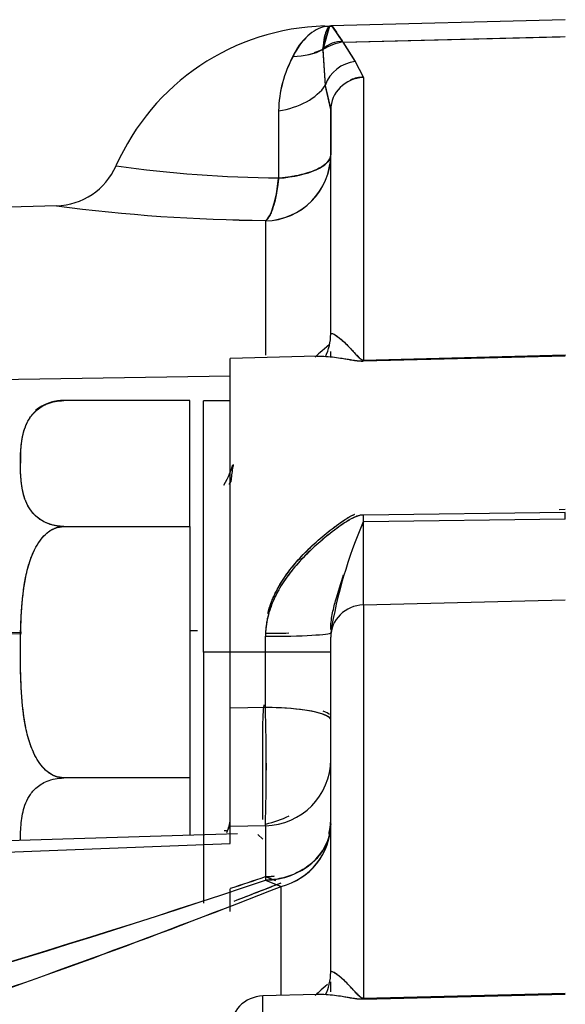
# Model space of a CAD drawing. Units: millimetres. Extents: x 0 to 289, y 0 to 202.
# Drawn here: x 120 to 122, y 127 to 131 of the extents above; entities that cross this region are included whole.
import ezdxf
from ezdxf.lldxf.tags import DXFTag

# ---------------------------------------------------------------- set-up
doc = ezdxf.new("R2010")
doc.units = ezdxf.units.MM
doc.layers.add('24883000_TMC60_0', color=7, linetype='Continuous')
doc.layers.add('Predeterminado', color=7, linetype='Continuous')
tags = doc.linetypes.add('HIDDEN2', pattern=[4.7625, 3.175, -1.5875]).pattern_tags.tags
tags[6:7] = [DXFTag(74, 4), DXFTag(75, 0), DXFTag(340, '0'), DXFTag(46, 0.0), DXFTag(50, 0.0), DXFTag(44, 0.0), DXFTag(45, 0.0)]
tags[4:5] = [DXFTag(74, 4), DXFTag(75, 0), DXFTag(340, '0'), DXFTag(46, 0.0), DXFTag(50, 0.0), DXFTag(44, 0.0), DXFTag(45, 0.0)]

# ---------------------------------------------------------------- blocks, each defined once
blk = doc.blocks.new('SE1')
at = {"layer": '24883000_TMC60_0', "color": 7, "linetype": 'HIDDEN2'}
for p, q in [((120.9925, 130.5191), (120.9927, 130.5191)), ((120.997, 130.5183), (120.9925, 130.5191)), ((121.7625, 130.5393), (120.9927, 130.5191)), ((120.9674, 130.446), (120.9888, 130.5179)), ((120.9888, 130.5178), (120.9674, 130.4452)), ((120.9888, 130.5179), (120.9724, 130.5171)), ((120.9724, 130.517), (120.9888, 130.5178)), ((120.9888, 130.5179), (120.997, 130.5184)), ((120.997, 130.5183), (120.9888, 130.5178)), ((120.997, 130.5184), (121.0113, 130.4985)), ((120.997, 130.5184), (121.0116, 130.4976)), ((121.0316, 130.4694), (120.997, 130.5183)), ((121.0327, 130.4668), (120.997, 130.5183)), ((121.7625, 130.4827), (121.0326, 130.4642)), ((121.0337, 130.4651), (121.7456, 130.4831)), ((121.7625, 130.4827), (121.0337, 130.4642)), ((121.0729, 130.4028), (121.0337, 130.4651)), ((121.0729, 130.4028), (121.0337, 130.4651)), ((121.0337, 130.4642), (121.0729, 130.4015)), ((121.0337, 130.4642), (121.0729, 130.4015)), ((120.9669, 130.4381), (120.9747, 130.3237)), ((120.9672, 130.4417), (120.9747, 130.3237)), ((121.0997, 130.3507), (121.0729, 130.4028)), ((121.0729, 130.4015), (121.0997, 130.349)), ((121.0729, 130.4015), (121.0997, 130.349)), ((120.9925, 130.2445), (120.9747, 130.325)), ((120.9925, 130.2445), (120.9747, 130.325)), ((121.0997, 130.349), (121.0997, 129.4217)), ((121.0997, 130.349), (121.0997, 129.4217)), ((120.9747, 130.3237), (120.9925, 130.2428)), ((120.9747, 130.3237), (120.9925, 130.2428)), ((120.8214, 130.2401), (120.8214, 130.0187)), ((120.8214, 130.2401), (120.8214, 130.0187)), ((120.9925, 130.2428), (120.9925, 130.0958)), ((120.9925, 129.5078), (120.9925, 130.2428)), ((120.9925, 129.5078), (120.9925, 130.2428)), ((120.0933, 129.9282), (119.8914, 129.9229)), ((120.7783, 129.8785), (120.7783, 129.438)), ((120.7783, 129.8785), (120.7783, 129.438)), ((120.9459, 129.4341), (120.6625, 129.4267)), ((120.6625, 128.4622), (120.6625, 129.4267)), ((120.6625, 128.4622), (120.6625, 129.4267)), ((120.9925, 129.4347), (120.9925, 129.4501)), ((121.0997, 129.4217), (121.7625, 129.4386)), ((121.0997, 129.4217), (121.7625, 129.4386)), ((121.0997, 129.4186), (121.7625, 129.4355)), ((121.0997, 129.4186), (121.7625, 129.4355)), ((120.6625, 129.3684), (116.8317, 129.3119)), ((120.6625, 129.3684), (116.8317, 129.3119)), ((120.5305, 129.2888), (120.1162, 129.2888)), ((120.5305, 129.2888), (120.1162, 129.2888)), ((120.5305, 128.8753), (120.5305, 129.2888)), ((120.5305, 128.8753), (120.5305, 129.2888)), ((120.5745, 128.4624), (120.5745, 129.2882)), ((120.5745, 128.4624), (120.5745, 129.2882)), ((120.6625, 129.2882), (120.5745, 129.2882)), ((121.7625, 128.9216), (121.0997, 128.9129)), ((121.7625, 128.9216), (121.0997, 128.9129)), ((121.742, 128.9314), (121.7625, 128.9316)), ((120.1162, 128.8753), (120.5305, 128.8753)), ((120.1162, 128.8753), (120.5305, 128.8753)), ((120.5305, 128.8753), (120.5305, 128.0497)), ((120.5305, 128.8753), (120.5305, 128.0497)), ((121.7625, 128.8991), (121.0997, 128.8906)), ((121.7625, 128.8991), (121.0997, 128.8906)), ((121.0997, 128.6175), (121.0997, 128.8906)), ((121.0997, 128.6175), (121.0997, 128.8906)), ((121.0997, 128.6175), (121.7625, 128.6343)), ((121.0997, 128.6175), (121.7625, 128.6343)), ((121.0997, 128.6175), (121.0997, 127.3258)), ((121.0997, 128.6175), (121.0997, 127.3259)), ((116.8262, 128.5001), (119.9782, 128.5283)), ((119.9778, 128.5223), (116.8262, 128.4943)), ((120.5305, 128.5332), (120.5554, 128.5334)), ((120.7783, 128.4622), (120.7783, 128.5146)), ((120.7783, 128.4622), (120.7783, 128.5146)), ((120.9925, 128.5263), (120.9925, 128.5113)), ((120.9925, 128.5263), (120.9925, 128.5113)), ((120.9925, 127.412), (120.9925, 128.5113)), ((120.9925, 127.412), (120.9925, 128.5113)), ((120.5745, 128.4624), (120.5745, 127.6382)), ((120.5745, 128.4624), (120.5745, 127.8535)), ((120.6625, 128.4624), (120.5745, 128.4624)), ((120.6625, 128.4624), (120.5745, 128.4624)), ((120.6625, 128.2791), (120.6625, 128.4622)), ((120.7783, 128.4622), (120.6625, 128.4622)), ((120.7783, 128.4622), (120.6625, 128.4622)), ((120.6625, 128.2791), (120.6625, 128.4622)), ((120.7783, 128.2808), (120.7783, 128.4622)), ((120.7783, 128.2808), (120.7783, 128.4622)), ((120.7783, 128.2808), (120.6625, 128.2791)), ((120.7783, 128.2808), (120.6625, 128.2791)), ((120.6625, 127.8898), (120.6625, 128.2791)), ((120.5305, 128.0497), (120.1162, 128.0497)), ((120.5305, 128.0497), (120.5305, 127.8613)), ((120.6504, 127.8758), (120.6424, 127.8755)), ((120.7783, 127.8924), (120.6625, 127.8898)), ((120.7783, 127.8924), (120.6625, 127.8898)), ((120.6625, 127.8339), (120.6625, 127.8898)), ((120.6625, 127.8341), (120.6625, 127.8898)), ((120.7783, 127.8924), (120.7783, 127.7137)), ((120.7783, 127.8924), (120.7783, 127.7137)), ((120.6861, 127.8662), (118.4626, 127.797)), ((120.6625, 127.8339), (120.6625, 127.8655)), ((120.753, 127.8637), (120.7697, 127.8488)), ((118.4626, 127.7512), (120.6625, 127.8339)), ((118.4626, 127.7512), (120.6625, 127.8339)), ((120.8123, 127.7119), (120.7783, 127.7253)), ((120.7989, 127.7172), (120.7783, 127.7253)), ((120.7783, 127.7137), (120.8295, 127.6933)), ((120.7783, 127.7137), (120.8295, 127.6933)), ((120.6625, 127.6158), (120.6625, 127.6858)), ((120.6625, 127.6111), (120.6625, 127.6858)), ((120.8295, 127.3352), (120.8295, 127.6933)), ((120.8295, 127.3352), (120.8295, 127.6933)), ((120.9925, 127.3468), (120.9925, 127.3805)), ((120.9459, 127.3382), (120.7697, 127.3336)), ((120.7697, 126.6969), (120.7697, 127.3336)), ((120.7697, 126.6969), (120.7697, 127.3336)), ((121.0997, 127.3259), (121.7625, 127.3426)), ((121.0997, 127.3227), (121.7625, 127.3396))]:
    blk.add_line(p, q, dxfattribs=at)
for centre, radius, start, end in [((120.9925, 129.7489), 0.77, 91.503, 156.2387), ((121.0277, 130.355), 0.1712, 130.0632, 158.2132), ((121.025, 130.3889), 0.0783, 84.4251, 137.6067), ((121.0791, 130.2482), 0.2235, 101.9912, 120.0406), ((120.8578, 130.6859), 0.2669, 288.3753, 293.699), ((121.2112, 130.2322), 0.3898, 151.4444, 178.8331), ((121.2099, 130.2325), 0.3886, 151.4, 178.8776), ((120.7739, 130.0972), 0.2187, 271.163, 359.6482), ((120.0866, 130.1481), 0.22, 271.5023, 336.2193), ((120.8552, 134.1218), 4.1018, 262.0505, 269.5282), ((120.8594, 134.1784), 4.1585, 262.1016, 269.4772), ((120.8216, 135.4308), 5.5507, 262.4511, 269.5533), ((120.8232, 135.4537), 5.5737, 262.4657, 269.5387), ((120.1162, 129.1421), 0.1467, 90.0012, 129.0512), ((122.5269, 128.273), 1.5551, 156.6022, 170.6279), ((122.5482, 128.2668), 1.5772, 156.7008, 170.5294), ((113.9079, 128.0866), 6.8731, 358.38085, 1.61915), ((114.6816, 128.0866), 6.0997, 358.17552, 1.82452), ((120.5585, 127.9187), 0.1042, 332.7248, 356.7307), ((120.7787, 127.9011), 0.2139, 283.7418, 359.3163), ((120.7785, 127.9129), 0.214, 347.1042, 351.3684), ((111.8217, 154.2205), 27.9791, 283.73369, 288.66993), ((111.5719, 155.1176), 28.909, 283.79383, 288.56979), ((111.5262, 155.3256), 29.1097, 288.29531, 288.53212), ((111.545, 155.258), 29.0396, 288.30343, 288.53934), ((111.0803, 152.4405), 26.5983, 286.1201, 291.50192), ((111.2535, 151.9132), 26.0443, 286.07611, 291.57258), ((111.0299, 152.6358), 26.7876, 291.10505, 291.45845), ((111.2042, 152.1045), 26.2293, 291.19959, 291.52862), ((120.7725, 127.2236), 0.11, 91.5, 180)]:
    blk.add_arc(centre, radius, start, end, dxfattribs=at)
for centre, major_axis, ratio, start_param, end_param in [((120.8161, 130.5745), (0.2125, -0.0631), 0.671362, 5.154963, 5.681146), ((120.8315, 130.5825), (0.2096, -0.055), 0.737239, 5.07905, 5.592503), ((120.8315, 130.5836), (0.2095, -0.0552), 0.738902, -0.846976, -0.707818), ((121.0758, 130.2953), (0.0795, 0.0761), 0.939983, 0.86497, 2.077358), ((121.0758, 130.2953), (0.0795, 0.0761), 0.939983, 0.864971, 2.077358), ((121.1025, 130.2428), (-0.11, 0), 0.965667, 4.738569, 6.283185), ((121.1025, 130.2428), (-0.11, 0), 0.965667, 4.738569, 6.283185), ((121.1025, 130.2445), (0.11, 0), 0.966184, 1.596976, 1.988495), ((120.7725, 130.3805), (0.22, 0), 0.654364, 4.936482, 5.877579), ((120.7725, 130.3805), (0.22, 0), 0.654364, 4.936482, 5.877579), ((120.7725, 130.0958), (-0.22, 0), 0.988048, 1.596976, 3.141593), ((120.7725, 130.0958), (0.22, 0), 0.359419, 4.936482, 6.283185), ((120.7725, 130.0958), (-0.0027, -0.22), 0.241602, 0.159476, 1.215719), ((120.7725, 129.5078), (-0.22, 0), 0.880491, 2.740867, 3.141593), ((120.7725, 129.5078), (-0.22, 0), 0.880491, 2.935884, 3.141593), ((121.0939, 129.6341), (0.0056, -0.2199), 0.00603, 0.200618, 0.262712), ((121.0939, 129.634), (0.0056, -0.2199), 0.006019, 0.200611, 0.262714), ((121.7568, 129.6509), (0.0056, -0.2199), 0.006019, 0.201119, 0.262714), ((121.0939, 129.0143), (0.003, -0.22), 0.022505, 0.973217, 1.091231), ((121.0939, 129.0143), (0.003, -0.22), 0.022507, 0.973204, 1.091226), ((121.7568, 129.0232), (0.003, -0.22), 0.022505, 0.970931, 1.090198), ((121.1025, 128.5113), (-0.11, 0), 0.965667, 4.738569, 6.283185), ((121.1025, 128.5113), (-0.11, 0), 0.965667, 4.738569, 6.283185), ((120.7725, 128.5263), (0.22, 0), 0.053178, 4.738569, 6.283185), ((120.7725, 128.5263), (0.22, 0), 0.053178, 4.738569, 6.283185), ((120.7725, 128.5369), (0.22, 0), 0.055175, -1.544616, -1.188312), ((120.7725, 128.5369), (0.22, 0), 0.055175, -1.544616, -1.187977), ((120.7725, 128.462), (0.22, 0), 0.001, 0, 1.544616), ((120.7725, 128.462), (0.22, 0), 0.001, 0, 1.544617), ((120.7725, 128.2393), (-0.22, 0), 0.188702, 3.141593, 4.686209), ((120.7725, 128.2393), (-0.22, 0), 0.188702, 3.420444, 4.686209), ((120.7681, 128.2498), (-0.2244, -0.0001), 0.183047, 3.327129, 3.610982), ((120.7725, 128.1098), (0.22, 0), 0.988703, 4.738569, 6.283185), ((120.7725, 128.1098), (0.22, 0), 0.988703, 4.738565, 6.283182), ((120.5525, 127.9128), (0.11, 0), 0.893554, 5.839352, 6.283182), ((120.722, 128.1083), (0.2691, 0.0343), 0.799642, 4.82436, 5.128601), ((120.7725, 127.8985), (0.22, 0), 0.840282, 4.738569, 6.283185), ((120.7725, 127.8985), (-0.22, 0), 0.965667, 1.832596, 3.141593), ((120.7725, 127.412), (0.22, 0), 0.880491, 6.077477, 6.283185), ((120.7725, 127.412), (0.22, 0), 0.880491, 5.891899, 6.072978)]:
    blk.add_ellipse(centre, major_axis=major_axis, ratio=ratio, start_param=start_param, end_param=end_param, dxfattribs=at)
for points, degree, knots in [([(120.9724, 130.517), (120.9636, 130.515), (120.954, 130.5114), (120.9355, 130.5011), (120.9263, 130.4944), (120.8997, 130.4697), (120.8829, 130.4468), (120.8688, 130.4185)], 3, [0, 0, 0, 0, 0.25, 0.25, 0.5, 0.5, 1, 1, 1, 1]), ([(120.9672, 130.4425), (120.9687, 130.4568), (120.9711, 130.4775), (120.9759, 130.4953), (120.9791, 130.5043), (120.9821, 130.5103), (120.9848, 130.5142), (120.987, 130.5166), (120.9883, 130.5175), (120.9888, 130.5179)], 3, [0, 0, 0, 0, 0.351952, 0.511505, 0.646727, 0.753099, 0.855908, 0.938229, 1, 1, 1, 1]), ([(120.9888, 130.5178), (120.9879, 130.5171), (120.9857, 130.5153), (120.9825, 130.5107), (120.9791, 130.5039), (120.977, 130.4979), (120.9755, 130.493), (120.9747, 130.4903), (120.9737, 130.4865), (120.9725, 130.4812), (120.9712, 130.4744), (120.9697, 130.4657), (120.9683, 130.4548), (120.9675, 130.4462), (120.9672, 130.4417)], 3, [0, 0, 0, 0, 0.100441, 0.24711, 0.353613, 0.489051, 0.510901, 0.544672, 0.590437, 0.648321, 0.718468, 0.800457, 0.894227, 1, 1, 1, 1]), ([(120.9925, 130.0958), (120.9924, 130.094), (120.9923, 130.0907), (120.991, 130.0863), (120.989, 130.0814), (120.9857, 130.0759), (120.9782, 130.0671), (120.9654, 130.057), (120.944, 130.0457), (120.919, 130.0362), (120.8939, 130.0296), (120.8733, 130.0254), (120.8563, 130.0226), (120.8391, 130.0203), (120.8272, 130.0192), (120.8214, 130.0187)], 3, [0, 0, 0, 0, 0.051064, 0.092755, 0.125074, 0.191537, 0.250128, 0.385869, 0.500009, 0.635892, 0.749891, 0.815302, 0.874945, 0.939918, 1, 1, 1, 1]), ([(120.8214, 130.0187), (120.821, 130.015), (120.8202, 130.0071), (120.8187, 129.9951), (120.8168, 129.9823), (120.814, 129.966), (120.81, 129.9461), (120.8046, 129.9261), (120.7985, 129.9084), (120.7923, 129.8951), (120.7855, 129.8844), (120.7808, 129.8806), (120.7783, 129.8785)], 3, [0, 0, 0, 0, 0.051655, 0.109004, 0.172113, 0.240987, 0.359568, 0.500061, 0.616071, 0.750031, 0.863634, 1, 1, 1, 1]), ([(120.9925, 129.5078), (120.9931, 129.5086), (120.9944, 129.5103), (121.0055, 129.5059), (121.0261, 129.4911), (121.0514, 129.4666), (121.0708, 129.445), (121.0818, 129.4333), (121.0878, 129.4273), (121.0922, 129.4243), (121.0945, 129.4224), (121.0984, 129.4219), (121.0997, 129.4217)], 3, [0, 0, 0, 0, 0.115545, 0.25005, 0.500037, 0.74993, 0.875036, 0.937591, 0.968882, 0.981893, 0.994028, 1, 1, 1, 1]), ([(120.9925, 129.5078), (120.9925, 129.5091), (120.9936, 129.5095), (120.9971, 129.5091), (120.9995, 129.5082), (121.0034, 129.5062), (121.0042, 129.5058), (121.0058, 129.5049), (121.0067, 129.5043), (121.0094, 129.5027), (121.0113, 129.5014), (121.0173, 129.4971), (121.0217, 129.4937), (121.031, 129.4858), (121.036, 129.4813), (121.0464, 129.4712), (121.0519, 129.4656), (121.0604, 129.4565), (121.0633, 129.4534), (121.0693, 129.4468), (121.0723, 129.4435), (121.0771, 129.4383), (121.0787, 129.4366), (121.082, 129.4331), (121.0837, 129.4314), (121.0865, 129.4288), (121.0874, 129.4279), (121.0894, 129.4263), (121.0904, 129.4254), (121.0921, 129.4243), (121.0926, 129.4239), (121.0938, 129.4232), (121.0945, 129.4229), (121.0958, 129.4223), (121.0965, 129.4221), (121.0981, 129.4218), (121.0988, 129.4217), (121.0997, 129.4217)], 3, [0, 0, 0, 0, 0.125, 0.125, 0.25, 0.25, 0.28125, 0.28125, 0.3125, 0.3125, 0.375, 0.375, 0.5, 0.5, 0.625, 0.625, 0.75, 0.75, 0.8125, 0.8125, 0.875, 0.875, 0.90625, 0.90625, 0.9375, 0.9375, 0.953125, 0.953125, 0.96875, 0.96875, 0.976562, 0.976562, 0.984375, 0.984375, 0.992188, 0.992188, 1, 1, 1, 1]), ([(120.9465, 129.4341), (120.9566, 129.4344), (120.9758, 129.434), (121.0039, 129.4314), (121.027, 129.4281), (121.0454, 129.4249), (121.0583, 129.4226), (121.0687, 129.4209), (121.0761, 129.4199), (121.0821, 129.4192), (121.0866, 129.4189), (121.091, 129.4186), (121.0954, 129.4185), (121.0983, 129.4185), (121.0997, 129.4186)], 3, [0.6708798, 0.6708798, 0.6708798, 0.6708798, 0.7486123, 0.8160448, 0.8740575, 0.9089019, 0.9368849, 0.9540697, 0.9683141, 0.9757144, 0.9824884, 0.9887189, 0.9945121, 1, 1, 1, 1]), ([(121.0546, 129.4233), (121.0555, 129.4231), (121.0564, 129.423), (121.0601, 129.4224), (121.0629, 129.4219), (121.0688, 129.421), (121.0719, 129.4205), (121.0769, 129.4198), (121.0786, 129.4196), (121.0822, 129.4192), (121.0841, 129.4191), (121.0882, 129.4188), (121.0903, 129.4186), (121.0949, 129.4185), (121.0972, 129.4185), (121.0997, 129.4186)], 3, [0.9321913, 0.9321913, 0.9321913, 0.9321913, 0.9375, 0.9375, 0.953125, 0.953125, 0.96875, 0.96875, 0.9765625, 0.9765625, 0.984375, 0.984375, 0.9921875, 0.9921875, 1, 1, 1, 1]), ([(120.1162, 128.8753), (120.0874, 128.8753), (120.0618, 128.886), (120.0412, 128.8945), (120.0252, 128.9091), (120.0013, 128.9309), (119.9891, 128.9651), (119.9791, 128.9932), (119.9758, 129.0341), (119.974, 129.0562), (119.974, 129.0822), (119.974, 129.1102), (119.9761, 129.1335), (119.9795, 129.1725), (119.9893, 129.1996), (120.0017, 129.2337), (120.0256, 129.2553), (120.0417, 129.2698), (120.0622, 129.2783), (120.0877, 129.2888), (120.1162, 129.2888)], 2, [0, 0, 0, 0.0625, 0.0625, 0.125, 0.125, 0.25, 0.25, 0.4, 0.4, 0.5, 0.5, 0.607143, 0.607143, 0.75, 0.75, 0.875, 0.875, 0.9375, 0.9375, 1, 1, 1]), ([(120.1162, 128.8753), (120.1066, 128.8758), (120.0868, 128.877), (120.0617, 128.8853), (120.0409, 128.8962), (120.0195, 128.9129), (120.0013, 128.9362), (119.9839, 128.9745), (119.9754, 129.0235), (119.9733, 129.0822), (119.9755, 129.1411), (119.984, 129.1901), (120.0016, 129.2284), (120.0199, 129.2515), (120.0414, 129.2681), (120.062, 129.2789), (120.087, 129.2871), (120.1067, 129.2882), (120.1162, 129.2888)], 3, [0, 0, 0, 0, 0.030284, 0.063068, 0.092946, 0.126014, 0.188765, 0.251137, 0.375532, 0.500454, 0.625385, 0.750156, 0.812379, 0.874931, 0.907761, 0.937454, 0.969946, 1, 1, 1, 1]), ([(120.1162, 129.2888), (120.0876, 129.2888), (120.0622, 129.2783), (120.0416, 129.2698), (120.0256, 129.2554), (120.0251, 129.255), (120.0246, 129.2545)], 2, [0, 0, 0, 0.0625, 0.0625, 0.125, 0.125, 0.1277888, 0.1277888, 0.1277888]), ([(119.9748, 129.1148), (119.974, 129.0997), (119.974, 129.083), (119.974, 129.0828), (119.974, 129.0826)], 2, [0.43541821, 0.43541821, 0.43541821, 0.5, 0.5, 0.50069, 0.50069, 0.50069]), ([(120.659, 129.0127), (120.666, 129.0218), (120.667, 129.0324), (120.6692, 129.0503), (120.6716, 129.0669), (120.6732, 129.0765), (120.6736, 129.0788)], 3, [0.0214242, 0.0214242, 0.0214242, 0.0214242, 0.0436543, 0.0904672, 0.140448, 0.1564109, 0.1564109, 0.1564109, 0.1564109]), ([(121.0997, 128.9129), (121.0963, 128.9128), (121.093, 128.9125), (121.0865, 128.9112), (121.0834, 128.9103), (121.0773, 128.9083), (121.0744, 128.9071), (121.0688, 128.9046), (121.0661, 128.9033), (121.0581, 128.8992), (121.0529, 128.8962), (121.0429, 128.89), (121.038, 128.8868), (121.0234, 128.877), (121.0139, 128.8702), (120.9954, 128.8562), (120.9863, 128.8491), (120.9596, 128.8273), (120.9424, 128.8122), (120.9177, 128.7886), (120.9097, 128.7806), (120.8941, 128.7643), (120.8866, 128.756), (120.8648, 128.7307), (120.8513, 128.7132), (120.833, 128.6859), (120.8273, 128.6766), (120.8192, 128.6623), (120.8166, 128.6575), (120.8116, 128.6478), (120.8092, 128.6429), (120.7979, 128.6182), (120.7908, 128.5981), (120.781, 128.557), (120.7783, 128.5361), (120.7783, 128.5146)], 3, [0, 0, 0, 0, 0.015625, 0.015625, 0.03125, 0.03125, 0.046875, 0.046875, 0.0625, 0.0625, 0.09375, 0.09375, 0.125, 0.125, 0.1875, 0.1875, 0.25, 0.25, 0.375, 0.375, 0.4375, 0.4375, 0.5, 0.5, 0.625, 0.625, 0.6875, 0.6875, 0.71875, 0.71875, 0.75, 0.75, 0.875, 0.875, 1, 1, 1, 1]), ([(121.0997, 128.9129), (121.0968, 128.9127), (121.091, 128.9123), (121.0828, 128.9102), (121.0746, 128.9073), (121.0593, 128.9003), (121.0384, 128.8874), (121.0111, 128.8683), (120.9753, 128.8407), (120.9325, 128.804), (120.8848, 128.7556), (120.8433, 128.7039), (120.8171, 128.66), (120.8031, 128.6297), (120.7965, 128.6131), (120.7909, 128.5965), (120.7863, 128.58), (120.7827, 128.5636), (120.7802, 128.5472), (120.7786, 128.5309), (120.7784, 128.52), (120.7783, 128.5146)], 3, [0, 0, 0, 0, 0.015357, 0.031752, 0.046484, 0.06312, 0.125438, 0.183903, 0.250638, 0.380087, 0.500666, 0.631132, 0.749386, 0.783115, 0.815971, 0.848041, 0.879416, 0.910193, 0.940477, 0.970375, 1, 1, 1, 1]), ([(120.7862, 128.589), (120.7862, 128.5893), (120.7891, 128.6008), (120.7961, 128.6236), (120.814, 128.6649), (120.8433, 128.714), (120.8849, 128.7658), (120.9327, 128.8142), (120.9754, 128.8508), (121.0112, 128.8784), (121.0384, 128.8975), (121.0582, 128.9096), (121.0699, 128.9151), (121.0714, 128.9158)], 3, [0.1185377, 0.1185377, 0.1185377, 0.1185377, 0.1202865, 0.1835684, 0.2499767, 0.3687564, 0.4998427, 0.6203422, 0.7496531, 0.8162336, 0.8745481, 0.9372049, 0.9462304, 0.9462304, 0.9462304, 0.9462304]), ([(120.7862, 128.589), (120.7886, 128.599), (120.7916, 128.609), (120.7969, 128.624), (120.7989, 128.6291), (120.803, 128.6391), (120.8052, 128.6442), (120.8166, 128.6689), (120.8275, 128.6878), (120.8517, 128.724), (120.8652, 128.7413), (120.8942, 128.7748), (120.9097, 128.791), (120.9343, 128.8145), (120.9427, 128.8222), (120.9599, 128.8373), (120.9686, 128.8447), (120.9864, 128.8592), (120.9955, 128.8663), (121.014, 128.8802), (121.0234, 128.887), (121.0379, 128.8968), (121.0429, 128.9), (121.053, 128.9062), (121.0582, 128.9092), (121.066, 128.9132), (121.0684, 128.9144), (121.0709, 128.9156)], 3, [0.1266528, 0.1266528, 0.1266528, 0.1266528, 0.1875, 0.1875, 0.21875, 0.21875, 0.25, 0.25, 0.375, 0.375, 0.5, 0.5, 0.625, 0.625, 0.6875, 0.6875, 0.75, 0.75, 0.8125, 0.8125, 0.875, 0.875, 0.90625, 0.90625, 0.9375, 0.9375, 0.9515059, 0.9515059, 0.9515059, 0.9515059]), ([(120.1162, 128.0497), (120.0875, 128.0497), (120.062, 128.0708), (120.0413, 128.088), (120.0253, 128.117), (120.0013, 128.1606), (119.9891, 128.229), (119.9791, 128.2849), (119.9758, 128.3663), (119.974, 128.41), (119.974, 128.4617), (119.974, 128.5176), (119.976, 128.5641), (119.9794, 128.6419), (119.9891, 128.6959), (120.0013, 128.7642), (120.0252, 128.8076), (120.0412, 128.8368), (120.0618, 128.8539), (120.0874, 128.8752), (120.1162, 128.8753)], 2, [0, 0, 0, 0.0625, 0.0625, 0.125, 0.125, 0.25, 0.25, 0.4, 0.4, 0.5, 0.5, 0.607143, 0.607143, 0.75, 0.75, 0.875, 0.875, 0.9375, 0.9375, 1, 1, 1]), ([(120.1162, 128.0497), (120.1067, 128.0508), (120.0869, 128.0531), (120.0618, 128.0695), (120.0411, 128.0912), (120.0196, 128.1247), (120.0013, 128.1713), (119.9839, 128.2477), (119.9755, 128.345), (119.9733, 128.462), (119.9754, 128.5792), (119.9839, 128.677), (120.0013, 128.7535), (120.0195, 128.8), (120.0409, 128.8335), (120.0616, 128.8553), (120.0867, 128.8718), (120.1066, 128.8741), (120.1162, 128.8753)], 3, [0, 0, 0, 0, 0.030175, 0.062825, 0.09269, 0.125746, 0.188769, 0.251228, 0.375047, 0.499226, 0.624265, 0.748762, 0.811138, 0.873927, 0.906997, 0.936897, 0.969696, 1, 1, 1, 1]), ([(120.9925, 128.5369), (120.9928, 128.545), (120.9935, 128.5621), (120.9987, 128.5937), (121.0118, 128.6456), (121.0254, 128.6877), (121.0346, 128.7167)], 3, [0, 0, 0, 0, 0.0592535, 0.1248461, 0.2499186, 0.5000796, 0.5000796, 0.5000796, 0.5000796]), ([(120.7738, 128.29), (120.7694, 128.2683), (120.7693, 128.2466), (120.769, 128.2138), (120.769, 128.2028), (120.7689, 128.1862), (120.7688, 128.1807), (120.7688, 128.1697), (120.7687, 128.1643), (120.7686, 128.1372), (120.7685, 128.1163), (120.7684, 128.091), (120.7684, 128.086), (120.7684, 128.076), (120.7684, 128.0711), (120.7684, 128.0566), (120.7684, 128.0472), (120.7684, 128.0203), (120.7684, 128.0036), (120.7685, 127.9846), (120.7685, 127.9809), (120.7685, 127.9737), (120.7685, 127.9702), (120.7686, 127.9602), (120.7687, 127.954), (120.7688, 127.9424), (120.7688, 127.9371), (120.7689, 127.9299), (120.769, 127.9275), (120.769, 127.9232), (120.7691, 127.9212), (120.7692, 127.9172), (120.7692, 127.9152), (120.7684, 127.9132)], 3, [0.0016756, 0.0016756, 0.0016756, 0.0016756, 0.125, 0.125, 0.1875, 0.1875, 0.21875, 0.21875, 0.25, 0.25, 0.375, 0.375, 0.40625, 0.40625, 0.4375, 0.4375, 0.5, 0.5, 0.625, 0.625, 0.65625, 0.65625, 0.6875, 0.6875, 0.75, 0.75, 0.8125, 0.8125, 0.84375, 0.84375, 0.875, 0.875, 0.9095257, 0.9095257, 0.9095257, 0.9095257]), ([(120.6625, 127.8898), (120.6625, 127.8919), (120.6625, 127.8961), (120.6625, 127.9069), (120.6625, 127.9207), (120.6625, 127.9374), (120.6625, 127.9568), (120.6625, 127.9784), (120.6625, 128.0126), (120.6625, 128.0644), (120.6625, 128.1375), (120.6625, 128.1952), (120.6625, 128.2321), (120.6625, 128.2478), (120.6625, 128.2635), (120.6625, 128.2739), (120.6625, 128.2791)], 3, [0, 0, 0, 0, 0.066611, 0.132214, 0.196811, 0.260402, 0.322989, 0.38457, 0.445148, 0.586985, 0.732381, 0.881345, 0.910969, 0.940619, 0.970296, 1, 1, 1, 1]), ([(119.974, 127.8438), (119.974, 127.8632), (119.9755, 127.9021), (119.9839, 127.9507), (120.0013, 127.9889), (120.0195, 128.0121), (120.0409, 128.0288), (120.0617, 128.0397), (120.0868, 128.048), (120.1066, 128.0491), (120.1162, 128.0497)], 3, [0.5003096, 0.5003096, 0.5003096, 0.5003096, 0.6244678, 0.7488629, 0.8112344, 0.8739857, 0.907043, 0.9369317, 0.969712, 1, 1, 1, 1]), ([(120.9925, 127.8985), (120.9925, 127.8948), (120.9923, 127.8878), (120.9913, 127.8782), (120.99, 127.8701), (120.9876, 127.859), (120.9836, 127.8453), (120.9739, 127.8222), (120.9573, 127.7961), (120.933, 127.7709), (120.9081, 127.7521), (120.8836, 127.7383), (120.8581, 127.7276), (120.8318, 127.72), (120.8052, 127.7151), (120.7872, 127.7142), (120.7783, 127.7137)], 3, [0, 0, 0, 0, 0.039102, 0.072985, 0.101645, 0.125087, 0.191133, 0.250138, 0.382181, 0.499946, 0.589921, 0.676407, 0.759926, 0.84115, 0.920876, 1, 1, 1, 1]), ([(120.7783, 127.7253), (120.7837, 127.7256), (120.7928, 127.7259), (120.802, 127.7269), (120.8058, 127.7274)], 3, [0, 0, 0, 0, 0.04746266, 0.08123731, 0.08123731, 0.08123731, 0.08123731]), ([(121.0997, 127.3242), (121.0988, 127.3258), (121.0981, 127.3259), (121.0965, 127.3262), (121.0958, 127.3264), (121.0945, 127.327), (121.0938, 127.3273), (121.0926, 127.328), (121.0921, 127.3284), (121.0904, 127.3296), (121.0894, 127.3304), (121.0874, 127.332), (121.0865, 127.3329), (121.0837, 127.3355), (121.082, 127.3372), (121.0787, 127.3407), (121.0771, 127.3425), (121.0723, 127.3476), (121.0693, 127.351), (121.0633, 127.3575), (121.0604, 127.3606), (121.0519, 127.3697), (121.0464, 127.3753), (121.036, 127.3854), (121.031, 127.3899), (121.0217, 127.3978), (121.0173, 127.4012), (121.0113, 127.4055), (121.0094, 127.4068), (121.0067, 127.4084), (121.0058, 127.409), (121.0042, 127.4099), (121.0034, 127.4104), (120.9995, 127.4123), (120.9971, 127.4132), (120.9936, 127.4137), (120.9925, 127.4132), (120.9925, 127.412)], 3, [0, 0, 0, 0, 0.007813, 0.007813, 0.015625, 0.015625, 0.023437, 0.023437, 0.03125, 0.03125, 0.046875, 0.046875, 0.0625, 0.0625, 0.09375, 0.09375, 0.125, 0.125, 0.1875, 0.1875, 0.25, 0.25, 0.375, 0.375, 0.5, 0.5, 0.625, 0.625, 0.6875, 0.6875, 0.71875, 0.71875, 0.75, 0.75, 0.875, 0.875, 1, 1, 1, 1]), ([(121.0997, 127.3242), (121.0984, 127.326), (121.0945, 127.3265), (121.0922, 127.3284), (121.0878, 127.3314), (121.0818, 127.3374), (121.0708, 127.3491), (121.0514, 127.3707), (121.0261, 127.3952), (121.0055, 127.41), (120.9944, 127.4144), (120.9931, 127.4127), (120.9925, 127.412)], 3, [0, 0, 0, 0, 0.005974, 0.018109, 0.031119, 0.06241, 0.124964, 0.250074, 0.499964, 0.749951, 0.884455, 1, 1, 1, 1]), ([(121.0978, 127.3229), (121.097, 127.3226), (121.0948, 127.3226), (121.091, 127.3227), (121.0866, 127.323), (121.0821, 127.3234), (121.0761, 127.324), (121.0687, 127.3251), (121.0583, 127.3268), (121.0454, 127.329), (121.027, 127.3322), (121.0039, 127.3355), (120.9758, 127.3381), (120.9566, 127.3385), (120.9465, 127.3382)], 3, [0.0024299, 0.0024299, 0.0024299, 0.0024299, 0.0054834, 0.0112721, 0.0174975, 0.0242655, 0.0316585, 0.0459033, 0.0630885, 0.0910722, 0.1259177, 0.1839319, 0.2513665, 0.3291023, 0.3291023, 0.3291023, 0.3291023]), ([(121.0972, 127.3231), (121.0956, 127.3226), (121.0941, 127.3226), (121.0903, 127.3228), (121.0882, 127.3229), (121.0841, 127.3232), (121.0822, 127.3234), (121.0786, 127.3237), (121.0769, 127.324), (121.0719, 127.3246), (121.0688, 127.3251), (121.0629, 127.326), (121.0601, 127.3265), (121.0564, 127.3271), (121.0555, 127.3273), (121.0546, 127.3274)], 3, [0.00264529, 0.00264529, 0.00264529, 0.00264529, 0.0078125, 0.0078125, 0.015625, 0.015625, 0.0234375, 0.0234375, 0.03125, 0.03125, 0.046875, 0.046875, 0.0625, 0.0625, 0.06780831, 0.06780831, 0.06780831, 0.06780831])]:
    blk.add_open_spline(points, degree=degree, knots=knots, dxfattribs=at)
for points in [[(120.989, 129.4731), (120.9641, 129.4515), (120.9482, 129.4376), (120.9414, 129.4313)], [(120.642, 129.0111), (120.6576, 129.0389), (120.666, 129.0599), (120.6714, 129.0777)], [(120.9821, 127.3713), (120.9612, 127.353), (120.9476, 127.3411), (120.9414, 127.3355)]]:
    blk.add_open_spline(points, degree=3, dxfattribs=at)
for points, weights in [([(120.9873, 127.8703), (120.9908, 127.8837), (120.9925, 127.8971), (120.9925, 127.9104)], [0.927592582376, 0.947463708407, 0.971599514282, 1]), ([(120.7783, 127.7253), (120.7879, 127.7256), (120.7975, 127.7263), (120.8071, 127.7276)], [1, 0.982582307119, 0.966768657789, 0.952559052009])]:
    blk.add_rational_spline(points, weights, degree=3, dxfattribs=at)

msp = doc.modelspace()

# ---------------------------------------------------------------- block references
at = {"layer": 'Predeterminado'}
msp.add_blockref('SE1', (0, 0), dxfattribs=at)

doc.saveas('drawing.dxf')
